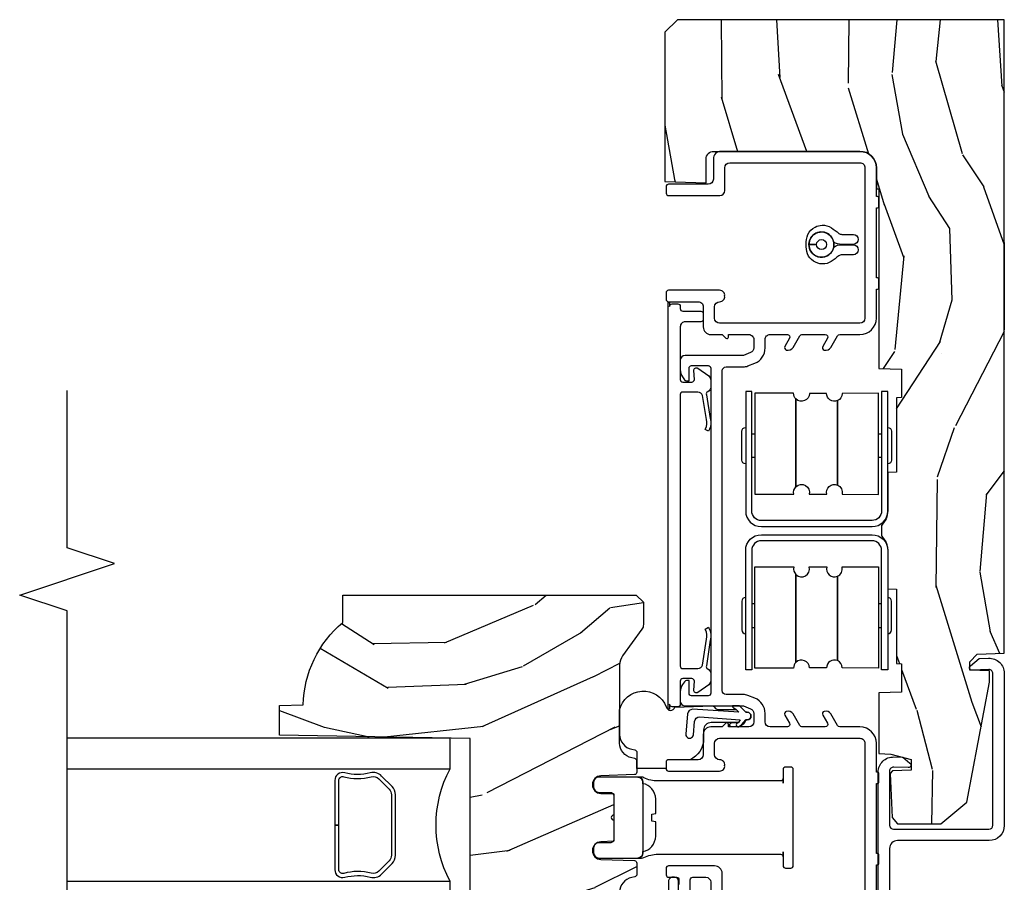
# Model space of a CAD drawing. Units: inches. Extents: x 1.6 to 27.5, y 1.3 to 21.
# Drawn here: x 23.6 to 27.5, y 16.3 to 19.7 of the extents above; entities that cross this region are included whole.
import ezdxf

# ---------------------------------------------------------------- set-up
doc = ezdxf.new("R2010")
doc.units = ezdxf.units.IN
doc.header["$MEASUREMENT"] = 0
for name, color, linetype in [('ZP-ANNO-MARK', 9, 'Continuous'), ('ZP-SECT-ALUM', 63, 'Continuous'), ('ZP-SECT-GLAS', 153, 'Continuous'), ('ZP-SECT-HDWR', 53, 'Continuous'), ('ZP-SECT-SEAL', 8, 'Continuous'), ('ZP-SECT-VINL', 130, 'Continuous'), ('ZP-SECT-WDHA', 11, 'Continuous'), ('ZP-SECT-WOOD', 104, 'Continuous'), ('ZP-SECT-WSTP', 40, 'Continuous')]:
    doc.layers.add(name, color=color, linetype=linetype)

# ---------------------------------------------------------------- blocks, each defined once
blk = doc.blocks.new('CS AS RES W DH M5 PF PT (11-16 IG) V J U')
at = {"layer": 'ZP-SECT-WDHA'}
h = blk.add_hatch(dxfattribs=at)
h.set_pattern_fill('WOOD3', color=256, scale=2, angle=170, pattern_type=2)
h.set_pattern_definition([(165.2363999999999, (-0.0590403804067705, -0.334834636024155), (21.31847901549633, -5.789859065948551), [0.240832, -23.84235799999999]), (181.3099, (-0.291921277576364, -0.2734629183238439), (-8.225759038695628, -0.5804251597106893), [0.3059419999999994, -9.89209799999998]), (215, (-0.5977824941400343, -0.2804569302044939), (-0.3472964628043537, -1.96961611551987), [0.2262739999999999, -2.602151999999999]), (216.8476, (-0.7831354430487067, -0.4102424622597454), (-32.78406714079374, -24.68207778133389), [0.438634, -43.42478999999999]), (182.9945999999999, (-1.134145185805778, -0.6732864899235694), (18.42113293576037, 0.8135587761682705), [0.266834, -26.416494]), (170, (-1.400614092248957, -0.6872264289109041), (-2.316911861358276, -1.622319150690555), [0.4999999999999995, -1.499999999999998]), (160.5377, (-1.89301796875506, -0.6004023400774372), (9.500783344918702, -3.706093886339545), [0.24331, -11.922214]), (164.2894000000001, (-0.1528103963468936, -0.8666308226507482), (17.37924160681557, -5.095285093198484), [0.200998, -19.898754]), (170, (-0.3462989833959966, -0.8122050320571077), (-2.316911861358276, -1.622319150690555), [0.2999999999999995, -1.699999999999997]), (198.3008, (-0.6417413092996754, -0.7601105787570362), (-23.74954216806198, -7.997452301142773), [0.2952959999999999, -29.23434999999999]), (222.125, (-0.9221020699562245, -0.8528351379853376), (9.614947161107517, 8.458889687255558), [0.4560699999999999, -22.34743799999999]), (209.2893999999999, (-1.260361584759721, -1.158744439322987), (-13.55417594471107, -7.764298450998116), [0.2842539999999999, -28.14108799999999]), (176.3402, (-1.50827596240245, -1.297807235778464), (-16.10421977526048, 0.8087520192303598), [0.362216, -17.748554]), (158.1113, (-1.869752680593535, -1.274686201938862), (26.53271904359165, -10.77101530580106), [0.38833, -38.444646]), (163.2902, (-0.2604722665004147, -1.477211629518308), (-17.37924728909397, 5.095270998947913), [0.342344, -33.89214000000001]), (173.3665, (-0.5883609754178565, -1.378778938991075), (-31.86114692379661, 3.587104350246542), [0.340588, -33.718186]), (203.6901, (-0.9266685749953467, -1.33943471364455), (4.286526959831395, 1.275025577407217), [0.360556, -6.850547999999999]), (217.4896, (-1.256840536432406, -1.484301810946917), (-23.51639970003244, -18.19282732060551), [0.3255759999999999, -32.23206399999999]), (184.9314, (-1.515173804735155, -1.682453072583115), (-22.70765962799548, -2.088580424131212), [0.310484, -30.737866]), (170, (-1.824507984852175, -1.709143239524024), (-2.316911861358276, -1.622319150690555), [0.2399999999999997, -1.759999999999998]), (157.0053999999999, (-2.060861845575118, -1.667467676883958), (-17.03194919702135, 7.064893705450891), [0.266834, -26.416494]), (170, (-0.6105808068675742, 0.1076618701534926), (-2.316911861358276, -1.622319150690555), [0, -1.999999999999998]), (33.15240000000005, (-0.9384214310110792, -0.1391589660034214), (-34.4063776990759, -22.36517819120654), [0.4386340000000001, -43.42478999999999]), (16.56509999999999, (-0.9184848520809509, -1.868899562977588), (2.316910657574221, 1.622322022142024), [0.1788859999999999, -4.293249999999997]), (358.1301, (-0.747023757385648, -1.817898651163332), (12.1649887274718, -0.1141638171402071), [0.282842, -13.859292]), (326.8014, (-0.464331659435544, -1.827127830789578), (9.1534838287124, -5.675715305441999), [0.152316, -15.07923]), (196.5651, (-0.9384214310110792, -0.1391589660034214), (-2.316910657574222, -1.622322022142024), [0.2236059999999997, -4.248529999999992]), (176.7098, (-1.152747799380193, -0.2029101057712523), (18.0738357497184, -1.156064090092352), [0.3423439999999998, -33.89213999999999]), (159.8753000000001, (-1.494528362511033, -0.1832620354849865), (-32.44156916969214, 11.81290105467157), [0.568858, -56.316992]), (159.6952, (-0.02083778132004, -0.1181769303614715), (-11.47040035302123, 4.05338387850278), [0.2236059999999998, -22.13707199999997]), (185.5240999999999, (-0.2305495598760388, -0.0405820211542505), (22.70766087856624, 2.088581876288338), [0.37363, -36.989452]), (212.8789, (-0.6024451687271153, -0.0765494524953852), (29.77255931841605, 19.12053269156008), [0.3821, -37.827846]), (204.6952, (-0.9233398657639497, -0.2839779785318086), (-22.12722123007477, -10.31436394025576), [0.316228, -31.306548]), (179.4623, (-1.210646553527169, -0.4160948478806006), (-10.19537476309, -0.2331297955978164), [0.364966, -11.80056]), (163.4181, (-1.575596235271575, -0.4126699691012448), (32.78887834283088, -9.843243356947559), [0.5234499999999997, -51.82155999999999]), (161.8698999999999, (-0.1076618701534926, -0.6105808068675742), (11.4703964642499, -4.053392291597658), [0.2828419999999999, -13.859292]), (181.3099, (-0.3764621138902271, -0.5225670070003332), (-8.225759038695628, -0.5804251597106893), [0.3059419999999994, -9.89209799999998]), (212.5104, (-0.6823233304539258, -0.5295610188809974), (25.13874798031408, 15.8758738578798), [0.3255759999999999, -32.232064]), (215, (-0.9568797902635708, -0.7045431619036151), (-0.3472964628043537, -1.96961611551987), [0.367696, -2.460731999999999]), (187.3539999999999, (-1.258078332240131, -0.915444651493388), (26.99418906715191, 3.363597875096817), [0.3352619999999999, -33.19084799999998]), (166.6335, (-1.590581630970746, -0.9583580099411932), (31.16654659806278, -7.526378549481373), [0.3405879999999999, -33.71818599999998]), (152.8972999999999, (-1.921943303441565, -0.8796214744741917), (-18.65427096867755, 9.381801796357342), [0.2720299999999998, -26.93091199999999]), (161.2537999999999, (-0.1944859589869452, -1.102984683373676), (-13.44000942209144, 4.400698029470009), [0.2630579999999996, -26.04283399999997]), (184.9314, (-0.4435900476634629, -1.018443847059785), (-22.70765962799548, -2.088580424131212), [0.310484, -30.737866]), (202.0053999999999, (-0.7529242277804827, -1.04513401400068), (10.8899649016545, 4.172367285044429), [0.37736, -18.490604]), (219.8991, (-1.102792344277759, -1.186528147749697), (26.18062003425595, 21.78474614393879), [0.49679, -49.18217999999999]), (185.9454, (-1.483917132755095, -1.505187677040922), (8.225758590440604, 0.5804298226595761), [0.291204, -14.269016]), (163.9909999999999, (-1.77355515781187, -1.535350807535166), (-19.34885845132704, 5.442577628555255), [0.3821, -37.827846]), (146.8014, (-2.140836176849859, -1.429972189901235), (-9.153483828712398, 5.675715305442), [0.152316, -15.07923]), (160.5377, (-0.2986748655871167, -1.693869335181005), (9.500783344918702, -3.706093886339545), [0.24331, -11.922214]), (180.008, (-0.5280827992033892, -1.612801462420449), (-22.36036360548723, -0.1189780968844976), [0.345254, -34.18010000000001]), (207.4054, (-0.8733363258875215, -1.612849547194429), (-29.07795374707081, -15.18132466061387), [0.4280179999999999, -42.37384999999998]), (199.0545999999999, (-0.9060231327712244, 0.1597563234535784), (-15.17649473040698, -5.447387456773114), [0.2059119999999999, -20.38534799999999]), (180.7842999999999, (-1.100653346080122, 0.0925322201323979), (32.55573637576239, 0.3521060877535538), [0.4275519999999999, -42.32756599999997]), (162.875, (-1.528164456558613, 0.0866798345115285), (13.44001353167818, -4.400686741272037), [0.4837359999999999, -15.64077999999999])])
edge = h.paths.add_edge_path()
edge.add_line((4.71804040341982, 0.4590435836257143), (4.71804040341982, -0.8342281437996348))
edge.add_line((4.71804040341982, -0.8342281437996348), (4.668040403422253, -0.8842281437996177))
edge.add_line((4.668040403422253, -0.8842281437996177), (4.077786488849596, -0.8842281437996462))
edge.add_line((4.077786488849596, -0.8842281437996462), (4.072094403417622, -0.721228143799749))
edge.add_line((4.072094403417622, -0.721228143799749), (4.167032447569113, -0.721228143799749))
edge.add_arc((4.167032447570332, -0.6912281437997452), 0.0300000000000038, 269.9999999976709, 359.9999999999406)
edge.add_line((4.197032447570336, -0.6912281437997763), (4.197032447570336, -0.1122284163743643))
edge.add_arc((4.132032447570353, -0.1122284163743212), 0.0649999999999826, 359.999999999962, 449.9999999978587)
edge.add_line((4.132032447572782, -0.0472284163743382), (4.048557814303649, -0.0472284163743666))
edge.add_line((4.048557814303649, -0.0472284163743666), (4.048208606611069, -0.0372284163757399))
edge.add_line((4.048208606611069, -0.0372284163757399), (3.337767804783226, -0.0372284163757684))
edge.add_line((3.337767804783226, -0.0372284163757684), (3.334633549296086, 0.0525345836282725))
edge.add_line((3.334633549296086, 0.0525345836282725), (3.222377345608492, 0.0525345836283009))
edge.add_line((3.222377345608492, 0.0525345836283009), (3.221670692808061, 0.032298694982444))
edge.add_line((3.221670692808061, 0.032298694982444), (2.927726553303443, 0.032298694982444))
edge.add_line((2.927726553303443, 0.032298694982444), (2.926512563786673, -0.0024654163717059))
edge.add_line((2.926512563786673, -0.0024654163717059), (2.773854896577176, -0.0024654163717059))
edge.add_arc((2.773854896580088, -0.0805654163699232), 0.0780999999982172, 90.0000000021359, 137.1643609004589)
edge.add_line((2.716583612324541, -0.0274654163751791), (2.674926180829032, -0.0274654163745538))
edge.add_arc((2.617654896575677, -0.0805654163743091), 0.0781000000000168, 42.83563910333028, 89.99999999822118)
edge.add_line((2.617654896578102, -0.0024654163742923), (2.464997229369885, -0.0024654163743207))
edge.add_line((2.464997229369885, -0.0024654163743207), (2.463783239853114, 0.0322986949798576))
edge.add_line((2.463783239853114, 0.0322986949798576), (2.169839100348468, 0.0322986949798434))
edge.add_line((2.169839100348468, 0.0322986949798434), (2.169132447548008, 0.0525345836257287))
edge.add_line((2.169132447548008, 0.0525345836257287), (2.056876243860443, 0.0525345836257287))
edge.add_line((2.056876243860443, 0.0525345836257287), (2.053741988373303, -0.0372284163782837))
edge.add_line((2.053741988373303, -0.0372284163782837), (1.81354018431773, -0.0372284163783121))
edge.add_line((1.81354018431773, -0.0372284163783121), (1.811764969268267, 0.0098776195027455))
edge.add_line((1.811764969268267, 0.0098776195027455), (1.790202163377671, 0.090351106649166))
edge.add_line((1.790202163377671, 0.090351106649166), (1.747837397199475, 0.090351106649166))
edge.add_line((1.747837397199475, 0.090351106649166), (1.745280250858854, 0.0171240162901398))
edge.add_line((1.745280250858854, 0.0171240162901398), (1.734752191331892, 0.0070023699252744))
edge.add_line((1.734752191331892, 0.0070023699252744), (1.560985227976544, 0.0155850327927141))
edge.add_line((1.560985227976544, 0.0155850327927141), (1.536037397199493, 0.036892493203581))
edge.add_line((1.536037397199493, 0.036892493203581), (1.536037397199464, 0.208035543965849))
edge.add_line((1.536037397199464, 0.208035543965849), (1.621690108236009, 0.3112099434773654))
edge.add_line((1.621690108236009, 0.3112099434773654), (2.09623818293241, 0.4000435836256884))
edge.add_line((2.09623818293241, 0.4000435836256884), (2.141208814870651, 0.4000435836256884))
edge.add_line((2.141208814870651, 0.4000435836256884), (2.143932634891029, 0.322043583625657))
edge.add_line((2.143932634891029, 0.322043583625657), (2.176142159503086, 0.3220435836209106))
edge.add_line((2.176142159503086, 0.3220435836209106), (2.207189144409028, 0.3520253084361968))
edge.add_line((2.207189144409028, 0.3520253084361968), (2.210926304923418, 0.4590435836257143))
edge.add_line((2.210926304923418, 0.4590435836257143), (4.71804040341982, 0.4590435836257143))
h = blk.add_hatch(dxfattribs=at)
h.set_pattern_fill('WOOD3', color=256, scale=2, angle=73, pattern_type=2)
h.set_pattern_definition([(68.23640000000003, (1.803410989773084, -2.935950016680763), (-8.34477137446781, -20.45396798290167), [0.240832, -23.842358]), (84.30990000000001, (1.892706294025799, -2.712284309344099), (0.42636909446815, 8.235181511295936), [0.305942, -9.892097999999997]), (118, (1.923039520084842, -2.407850580271826), (-1.912610103781079, 0.5847435903937088), [0.226274, -2.602152]), (119.8476, (1.816810231886393, -2.208062346562101), (-20.50272857977592, 35.5476882888315), [0.4386339999999996, -43.42478999999993]), (85.9946, (1.598504221395046, -1.827611974261913), (-1.437476743240215, -18.38297247813528), [0.2668339999999995, -26.41649399999997]), (73, (1.617142579265163, -1.561430435428164), (-1.327866102480597, 2.497352921371544), [0.5, -1.5]), (63.53769999999998, (1.763328431626547, -1.083278057446634), (-4.836323452587551, -8.978306718050995), [0.24331, -11.922214]), (67.28939999999999, (1.287006421553058, -2.778069296130496), (-7.175302374271586, -16.6287403265194), [0.200998, -19.898754]), (73, (1.364606857616848, -2.592655779032341), (-1.327866102480597, 2.497352921371544), [0.3, -1.7]), (101.3008, (1.45231836903369, -2.305764352243429), (-5.043499394239715, 24.54716094300748), [0.295296, -29.23435]), (125.125, (1.39445234642676, -2.016193077031857), (7.224071108844608, -10.57415813511433), [0.45607, -22.347438]), (112.2894, (1.132046711602441, -1.643173931662019), (-6.054586024953073, 14.3993751268171), [0.2842539999999996, -28.14108799999997]), (79.34020000000001, (1.02423363056809, -1.38015997850006), (2.76533439438243, 15.88561928555967), [0.362216, -17.748554]), (61.11129999999999, (1.091235254029754, -1.024195398164465), (-13.92425483963839, -25.02229161617254), [0.38833, -38.444646]), (66.29019999999998, (0.6940974728559582, -2.596798839202392), (7.175289077572959, 16.62874768410002), [0.342344, -33.89214000000001]), (76.3665, (0.8317560427002206, -2.283350090363867), (7.44326367411108, 31.18650071420278), [0.340588, -33.718186]), (106.6901, (0.9120363271866835, -1.952359039241983), (0.7431255040166725, -4.409962367830814), [0.360556, -6.850547999999999]), (120.4895999999999, (0.8084868874109076, -1.606993271508528), (-15.19129255384613, 25.55825994297176), [0.325576, -32.232064]), (87.9314, (0.6432955210187857, -1.326437016063209), (0.6943551067665528, 22.79293410148564), [0.310484, -30.737866]), (73, (0.654502651958552, -1.016155852896474), (-1.327866102480597, 2.497352921371544), [0.24, -1.759999999999999]), (60.00539999999999, (0.7246718610920198, -0.7866427114653476), (9.087905524651106, 16.04400167334359), [0.266834, -26.416494]), (73, (2.309825063728624, -2.442447447589415), (-1.327866102480597, 2.497352921371544), [0, -2]), (296.1524, (2.104797714262076, -2.086970604502951), (-18.00538888531858, 36.87554735843706), [0.4386340000000001, -43.42478999999999]), (279.5651, (0.3855206836136347, -1.895956228382473), (1.327869099233074, -2.497352076502218), [0.1788859999999997, -4.293249999999991]), (261.1301, (0.4152455913350366, -2.072354725714376), (-1.595852046107206, -12.06039967677669), [0.282842, -13.859292]), (229.8014, (0.3716337042511952, -2.351814925572924), (-6.748938448303023, -8.393559450670804), [0.152316, -15.07923]), (99.56509999999996, (2.104797714262076, -2.086970604502951), (-1.327869099233074, 2.497352076502219), [0.2236059999999999, -4.248529999999998]), (79.7098, (2.067641579610324, -1.866472482838062), (-3.350093459302556, -17.79822734718652), [0.342344, -33.89214000000001]), (62.87529999999996, (2.128795768977539, -1.529633997621729), (15.67848221527704, 30.76012413734089), [0.568858, -56.316992]), (62.69520000000002, (2.013798036084949, -3.000271791719782), (5.421060729349783, 10.89091849633434), [0.223606, -22.137072]), (88.5241, (2.116372001362492, -2.801579613596814), (-0.6943538178398221, -22.79293551970828), [0.37363, -36.989452]), (115.8789, (2.125995339466356, -2.428072730977845), (15.34964888471387, -31.88084594068392), [0.3821, -37.827846]), (107.6952, (1.959220180238332, -2.084290756080292), (-7.540852312839224, 23.21929303946757), [0.316228, -31.306548]), (82.4623, (1.863101967392907, -1.78302461267981), (1.01111154669365, 10.14779136076372), [0.364966, -11.80056]), (66.41809999999998, (1.910977495735295, -1.421212598249752), (-13.76583238823937, -31.34488541092399), [0.52345, -51.82155999999999]), (64.86989999999992, (1.535645658103447, -2.854085939358398), (-5.421068605812717, -10.89091361125097), [0.282842, -13.859292]), (84.30990000000001, (1.655761925664336, -2.598015475877659), (0.42636909446815, 8.235181511295936), [0.305942, -9.892097999999997]), (115.5104, (1.686095151723378, -2.293581746805386), (12.6938947911933, -26.88614988798455), [0.325576, -32.232064]), (118, (1.545877314544952, -1.999746830335254), (-1.912610103781079, 0.5847435903937088), [0.367696, -2.460732]), (90.35399999999989, (1.37325472122248, -1.675090950556963), (0.0487620292280573, -27.20289793979688), [0.335262, -33.190848]), (69.63350000000003, (1.371183191137447, -1.339836258176518), (-11.26852463519538, -30.01700107381326), [0.340588, -33.718186]), (55.89729999999996, (1.489715665862433, -1.020540075243545), (11.58525502309056, 17.37187083675603), [0.27203, -26.930912]), (64.2538, (1.057493280121917, -2.707900086997042), (6.005821017315287, 12.80351945054413), [0.263058, -26.042834]), (87.9314, (1.171762113588357, -2.470955718635551), (0.6943551067665528, 22.79293410148564), [0.310484, -30.737866]), (105.0054, (1.182969244528123, -2.16067455546883), (2.814114219735262, -11.31727641611973), [0.37736, -18.490604]), (122.8991, (1.085267238846796, -1.796182692616113), (18.43175097613515, -28.64036637139408), [0.49679, -49.18217999999999]), (88.94539999999999, (0.8154303770921274, -1.379063922913289), (-0.4263644116476313, -8.235181634652655), [0.291204, -14.269016]), (66.99100000000001, (0.8207900739374451, -1.08790885486583), (7.760042155334039, 18.54135163249375), [0.3821, -37.827846]), (49.80139999999996, (0.9701435119706047, -0.736207915788782), (6.748938448303025, 8.393559450670802), [0.152316, -15.07923]), (63.53769999999998, (0.4837104265440928, -2.532477064163387), (-4.836323452587551, -8.978306718050995), [0.24331, -11.922214]), (83.008, (0.5921318259160842, -2.314658790921171), (2.60695157870877, 22.20819262847393), [0.345254, -34.18010000000001]), (110.4054, (0.6341599201640236, -1.971972871610375), (-11.52445423798903, 30.71134915766887), [0.428018, -42.37384999999999]), (102.0546, (2.397536575145437, -2.155556020800517), (-3.557234008732981, 15.72724097270063), [0.205912, -20.385348]), (83.78429999999999, (2.354533006399236, -1.95418399425489), (-3.618064673815971, -32.35598179133584), [0.4275519999999996, -42.32756599999993]), (65.87499999999999, (2.400824741905722, -1.529146260372598), (-6.00581031409047, -12.80352490518391), [0.483736, -15.64078])])
edge = h.paths.add_edge_path()
edge.add_line((2.440459356421769, -0.9972281437995889), (2.412459356421777, -0.9692281437995973))
edge.add_line((2.412459356421777, -0.9692281437995973), (2.323732040469934, -0.9692281437995973))
edge.add_arc((2.323732040469941, -0.9992281437996137), 0.0300000000000164, 90.00000000001357, 126.0000000000214)
edge.add_line((2.306098482901148, -0.9749576339683586), (2.200902213534362, -1.051387197450878))
edge.add_arc((2.164459527892237, -1.001228143799667), 0.061999999999967, 269.99999999999676, 306.000000000013, ccw=False)
edge.add_line((2.164459527892233, -1.063228143799634), (1.88945935642161, -1.063228143799619))
edge.add_arc((1.889459356421614, -1.00322814379961), 0.0600000000000089, 191.3741878734573, 269.99999999999704, ccw=False)
edge.add_line((1.83063774915692, -1.015061085902033), (1.828262957632546, -1.003255986783429))
edge.add_arc((1.818459356421747, -1.00522814380049), 0.0100000000000159, 11.37418787338586, 89.99999999995674)
edge.add_line((1.818459356421755, -0.9952281438004746), (1.740059894752931, -0.9952281438004746))
edge.add_arc((1.74005989475294, -1.005228143800481), 0.0100000000000069, 90.00000000005087, 178.0000000000625)
edge.add_line((1.730065986482742, -1.004879148833467), (1.725436523401981, -1.137449626179261))
edge.add_arc((1.69045784445629, -1.13622814379468), 0.0350000000000226, 181.9999999999649, 358.0000000000119, ccw=False)
edge.add_line((1.655479165510598, -1.137449626179247), (1.653690471931412, -1.086228143799445))
edge.add_line((1.653690471931412, -1.086228143799445), (1.56996086838248, -1.086228143799445))
edge.add_arc((1.559960868382489, -1.086228143799445), 0.0099999999999909, -180, 0, ccw=False)
edge.add_line((1.549960868382498, -1.086228143799445), (1.466228240915768, -1.086228143799445))
edge.add_line((1.466228240915768, -1.086228143799445), (1.464439547336581, -1.137449626179247))
edge.add_arc((1.42946086839089, -1.13622814379468), 0.0350000000000226, 181.9999999999885, 358.0000000000348, ccw=False)
edge.add_line((1.394482189445199, -1.137449626179261), (1.389852726364438, -1.004879148833467))
edge.add_arc((1.37985881809424, -1.005228143800481), 0.0100000000000063, 1.999999999935076, 89.99999999995293)
edge.add_line((1.379858818094248, -0.9952281438004746), (1.335474090709197, -0.9952281438004746))
edge.add_arc((1.335474090709205, -1.005228143800468), 0.0099999999999942, 90.00000000004454, 168.5573354402527)
edge.add_line((1.325672853510354, -1.003244271483069), (1.323266779614982, -1.015131377704221))
edge.add_arc((1.264459356421889, -1.003228143799628), 0.0599999999999918, 270.0000000000053, 348.5573354400662, ccw=False)
edge.add_line((1.264459356421895, -1.063228143799619), (1.158079861198501, -1.063228143799619))
edge.add_line((1.158079861198501, -1.063228143799619), (1.155459356421744, -1.138269582309931))
edge.add_line((1.155459356421744, -1.138269582309931), (1.095459356421883, -1.138269582309931))
edge.add_line((1.095459356421883, -1.138269582309931), (1.092349960872468, -1.049228143799751))
edge.add_line((1.092349960872468, -1.049228143799751), (0.9874967183557146, -0.9730478039121095))
edge.add_arc((0.97574101330988, -0.9892281437995789), 0.0199999999999674, 53.99999999998446, 89.99999999998315)
edge.add_line((0.9757410133098858, -0.9692281437996115), (0.905518543653045, -0.9692281437996115))
edge.add_arc((0.9055185436530478, -0.9852281437996211), 0.0160000000000097, 90.00000000001035, 178.0006757667819)
edge.add_line((0.8895282838359719, -0.984669940447148), (0.8840629979913786, -1.141228191560401))
edge.add_line((0.8840629979913786, -1.141228191560401), (0.7914593564217399, -1.141228191560401))
edge.add_line((0.7914593564217399, -1.141228191560401), (0.7892758134858298, -1.078699702993503))
edge.add_line((0.7892758134858298, -1.078699702993503), (0.7574593564217196, -1.074228191560422))
edge.add_line((0.7574593564217196, -1.074228191560422), (0.7174593564217276, -1.074228191560422))
edge.add_line((0.7174593564217276, -1.074228191560422), (0.613459356421771, -1.199228191560422))
edge.add_line((0.613459356421771, -1.199228191560422), (0.613459356421771, -2.122540146523533))
edge.add_line((0.613459356421771, -2.122540146523533), (1.009715267018577, -2.315807067533469))
edge.add_arc((0.9965641326149073, -2.342770888922428), 0.0299999999999847, 9.999999999978172, 63.999999999989825, ccw=False)
edge.add_line((1.02610836520526, -2.337561443592434), (1.03874513807014, -2.409228143799595))
edge.add_line((1.03874513807014, -2.409228143799595), (1.096081984569536, -2.409228143799595))
edge.add_line((1.096081984569536, -2.409228143799595), (1.099224853823756, -2.319228143799591))
edge.add_line((1.099224853823756, -2.319228143799591), (1.119648822881913, -2.307436359765972))
edge.add_line((1.119648822881913, -2.307436359765972), (1.130086302292653, -2.008546055723542))
edge.add_line((1.130086302292653, -2.008546055723542), (1.027156738017254, -1.905616491448114))
edge.add_line((1.027156738017254, -1.905616491448114), (1.115545085665758, -1.81722814379961))
edge.add_line((1.115545085665758, -1.81722814379961), (1.136051182320159, -1.837734240453983))
edge.add_line((1.136051182320159, -1.837734240453983), (1.142459356421738, -1.654228143799599))
edge.add_line((1.142459356421738, -1.654228143799599), (1.873459356421761, -1.654228143799599))
edge.add_line((1.873459356421761, -1.654228143799599), (1.886637930442589, -2.409228143799595))
edge.add_line((1.886637930442589, -2.409228143799595), (2.003173574773398, -2.409228143799595))
edge.add_line((2.003173574773398, -2.409228143799595), (2.006459356421771, -2.315135668283957))
edge.add_arc((1.997459356421749, -1.877228143799639), 0.4379999999999817, 271.1773934006481, 319.92156997171)
edge.add_line((2.332601117472194, -2.159228143799623), (2.440459356421769, -2.159228143799623))
edge.add_line((2.440459356421769, -2.159228143799623), (2.440459356421769, -0.9972281437995889))
at = {"layer": 'ZP-SECT-ALUM'}
for points in [[(0.7560674504248653, -0.0399999999984573), (1.740011849370887, -0.0399999999984431, 0.4244748161972088), (1.799975298989636, 0.0220939698036062), (1.798747378573807, 0.0572570098446335), (1.775727621532752, 0.0856840423573715, 0.719896988583515), (1.757962253648145, 0.079041843479672), (1.759969620008689, 0.021558391947238, -0.4244748162328947), (1.743979366775135, 0.0050000000000097), (1.530104438953458, 0.0050000000000097, -0.4142135622829237), (1.514104438958383, 0.0210000000000292), (1.514104438958327, 0.3980435836257356, -0.4142135623498939), (1.530104438957039, 0.4140435836257268), (2.129934911108364, 0.4140435836257553, -0.4244748161654951), (2.145925164338279, 0.3974851916784985), (2.143623847283436, 0.331584093611923, 0.7198969885526701), (2.161389215167503, 0.3249418947335698), (2.189637492326198, 0.3598256118718552), (2.190933891040998, 0.3969496138235229, 0.4244748162159837), (2.130970441418583, 0.4590435836257143), (1.529104438953368, 0.4590435836257143, 0.4142135623487632), (1.469104438958311, 0.3990435836257404), (1.469104438958311, 0.0360000000014367, -0.4142135623850992), (1.438104438957168, 0.0050000000015729), (0.4472999999984495, 0.0050000000015586, 0.2174286857226586)], [(1.268108400322148, -0.8297218085910316), (1.308133324183074, -0.8297218085909747, -0.4142135575383187), (1.324133324447245, -0.8457218085909943), (1.324133324447245, -0.8537218085910325, -0.4142135624314966), (1.308133324444042, -0.8697218085910235), (0.6298046615976887, -0.8685896651230393, -0.4142135624312978)]]:
    blk.add_lwpolyline(points, format="xyb", dxfattribs=at)
for points in [[(2.144666848137944, -0.5404775891629044), (2.144667595509559, -0.5644775891512666), (2.431667592986201, -0.5644775891512808, -0.4140390611211213), (2.416668062484944, -0.5794691189322663), (2.30266806254022, -0.5794726689475312, -0.4142135623730458), (2.287667595440211, -0.5644731360620625), (2.617667595280238, -0.564462859702033, 0.4142135623729429), (2.679665664540095, -0.5024609290220498), (2.67965202500784, -0.0644609292344143, 0.4142135623730862), (2.617650094327871, -0.0024628599745284), (2.287650094480568, -0.0024726692272878, -0.4142044415661221), (2.302649627373313, 0.0125273307654226), (2.416649627318037, 0.0125308807806874, -0.4142135623730283), (2.431650094418046, -0.0024686521047812), (2.144650094557192, -0.0024775894237621), (2.144650094557192, -0.0264775894121101), (2.617650841699486, -0.0264628599628907, -0.414213562344344), (2.655652025019492, -0.064461676606058), (2.655665664551747, -0.5024616763936792, -0.4142135623730936), (2.617666847908594, -0.5404628597136849), (2.144666848137944, -0.5404775891629044)], [(3.246850183992535, -0.5404775891629185), (3.246849436620891, -0.5644775891512808), (2.95984943914425, -0.5644775891512808, 0.4140390611211213), (2.974848969645506, -0.5794691189322663), (3.08884896959023, -0.5794726689475312, 0.4142135623730458), (3.103849436690211, -0.5644731360620625), (2.773849436850241, -0.564462859702033, -0.4142135623729429), (2.711851367590327, -0.5024609290220498), (2.711865007122611, -0.0644609292344143, -0.4142135623730862), (2.773866937802608, -0.0024628599745284), (3.103866937649854, -0.0024726692272878, 0.4142044415661221), (3.088867404757138, 0.0125273307654226), (2.974867404812414, 0.0125308807806874, 0.4142135623730283), (2.959866937712433, -0.0024686521047812), (3.246866937573258, -0.0024775894237763), (3.246866937573258, -0.0264775894121243), (2.773866190430965, -0.0264628599628907, 0.414213562344344), (2.735865007110987, -0.064461676606058), (2.735851367578703, -0.5024616763936792, 0.4142135623730936), (2.773850184221885, -0.5404628597136849), (3.246850183992535, -0.5404775891629185)], [(2.160072518176889, -0.8234092839642528, -0.4142135623731212), (2.150072518176898, -0.8134092839642477), (2.15007251817687, -0.7538394207179238, -0.3213675543868848), (2.163647986681382, -0.7348993733298244), (2.266952244718083, -0.7198380832839746, -0.2110071183564257), (2.30317097299951, -0.7230660263033712), (2.306191314921306, -0.7247349281310136), (2.313445825726773, -0.7116058735965112), (2.310425483804976, -0.7099369717688689, 0.2110071183564114), (2.262133846096503, -0.7056330477430067), (2.160822554966159, -0.7200183163197807, -0.3906972941879961), (2.148431032223072, -0.7145158159103318, 0.299180797410485), (2.13007251823231, -0.702450862479239), (2.102099808761408, -0.702450862479239, 0.242729290661803), (2.08580251067886, -0.71085784409712), (2.055437404327506, -0.7535446727733301, 0.6261034827437612), (2.064070596507519, -0.7693294379366195), (2.099587976144874, -0.7676064475940195, -0.4284833573934895), (2.110066235940564, -0.7775887167258589), (2.110066235940564, -0.8133584248116108, -0.4142135623728608), (2.100066235940573, -0.8233584248116159), (2.008622539101338, -0.8233584228382824, 0.4142135623726528), (1.998622539101347, -0.8333584228382733), (1.998622539101347, -0.8553682839643812, 0.4142135623733294), (2.008622539101338, -0.8653682839643863), (1.988622539101356, -0.8653682839643863), (1.988622539101356, -0.8708966561063249), (3.599013912678969, -0.8708966561059838), (3.599013912678941, -0.8653682839640453), (3.583522539025494, -0.8653682839640595, 0.4142135623728999), (3.593522539025485, -0.8553682839640543), (3.593522539177541, -0.8334092839639453, 0.4142135645995936), (3.583522539101522, -0.8234092839639544), (3.574572559970761, -0.8234092839639544, -0.4142135623726919), (3.56457255997077, -0.8134092839639635), (3.564572559970741, -0.7424508624789752, 0.4142135623725747), (3.554572559970722, -0.7324508624789843), (3.532572559970731, -0.7324508624789843, 0.4142135623725747), (3.52257255997074, -0.7424508624789752), (3.52257255997074, -0.8034092839639583, -0.4142135654750997), (3.502572559970758, -0.8234092841757814), (3.29443545184506, -0.8234092839640113, -0.4248851639610546), (3.284072559970638, -0.8134158704470593), (3.284072559970695, -0.7775946996703312, -0.4284833573929708), (3.294557102058064, -0.767606445620416), (3.330074482746852, -0.7693294360140044, 0.6261034827440481), (3.338707673875489, -0.7535446727730318), (3.308342567524078, -0.7108578440968643, 0.2427292906617116), (3.29204526944153, -0.7024508624789974), (3.2640725599706, -0.7024508624789974, 0.2991807976086165), (3.245714045974125, -0.7145158159235053, -0.3906972958609807), (3.233322523180106, -0.7200183163234471), (3.140287170153612, -0.7056330477430067, 0.211007118343186), (3.091995532447811, -0.7099369717674194), (3.088975190526014, -0.7116058735950475), (3.096229701330116, -0.7247349281271341), (3.099250043251913, -0.7230660262995059, -0.2110071183564283), (3.135468771533339, -0.7198380832800808), (3.23049709146619, -0.734899373329597, -0.3213675543872086), (3.244072559970732, -0.7538394207176964), (3.244072559970732, -0.8134092839640487, -0.414213562372874), (3.234072559970741, -0.8234092839640538)]]:
    blk.add_lwpolyline(points, format="xyb", close=True, dxfattribs=at)
at = {"layer": 'ZP-SECT-GLAS'}
for points in [[(1.186857512554524, -3.25), (1.186857512554496, -1.734328454997594), (1.307857512554505, -1.734328454997594), (1.307857512554505, -3.25)], [(1.753357512554543, -3.25), (1.753357512554543, -1.73432845499758), (1.874357512554553, -1.73432845499758), (1.874357512554553, -3.25)]]:
    blk.add_lwpolyline(points, dxfattribs=at)
at = {"layer": 'ZP-SECT-HDWR'}
for points in [[(2.406661877280129, -0.5404721638714421), (2.31266187731444, -0.5404696240381242), (2.312662201548477, -0.5284696240450871), (2.55197187887586, -0.5284760900736813), (2.551976058540901, -0.3737854172403416, -0.2648881959264944), (2.522172856528158, -0.3654752848594569), (2.174560354901984, -0.3654658925423462), (2.522172856528129, -0.3654752848594569, -0.7593342516322169), (2.551977696426831, -0.3131667630492956), (2.551979571076344, -0.2437854172877962, -0.6168620933402869), (2.515516877708478, -0.2014751049583623), (2.181225196118759, -0.2014660725631927), (2.515456065016508, -0.2014660725631927, -0.3701349165992687), (2.551981208962274, -0.1831667630967502), (2.55198511843244, -0.0384760902525585), (2.312675441105113, -0.03846962422395), (2.312675765339122, -0.0264696242257543), (2.406675765304839, -0.026472164059058), (2.406675441070774, -0.0384721640572536), (2.151985118578465, -0.0384652824512557), (2.152370712751121, -0.1822152929373004, -0.3029649420200929), (2.181225196118759, -0.2014660725631927, -0.5349607157499783), (2.152370712751121, -0.2447152929373004), (2.152368311777536, -0.3122152929096131, -0.6665913664913022), (2.174560354901984, -0.3654658925423462, -0.2033016693370197), (2.151976033336268, -0.3747128446094905), (2.151971879021857, -0.5284652822723928), (2.406662201514166, -0.5284721638784049)], [(2.984847915873444, -0.5404721638714421), (3.078847915839133, -0.5404696240381242), (3.078847591605097, -0.5284696240450871), (2.839537914277713, -0.5284760900736813), (2.839533734612643, -0.3737854172403416, 0.2648881959264944), (2.869336936625416, -0.3654752848594569), (3.21694943825156, -0.3654658925423462), (2.869336936625416, -0.3654752848594569, 0.7593342516322169), (2.839532096726742, -0.3131667630492956), (2.839530222077257, -0.2437854172877962, 0.6168620933402869), (2.875992915445124, -0.2014751049583623), (3.210284597034842, -0.2014660725631927), (2.876053728137037, -0.2014660725631927, 0.3701349165992687), (2.839528584191327, -0.1831667630967502), (2.839524674721133, -0.0384760902525585), (3.078834352048488, -0.03846962422395), (3.078834027814423, -0.0264696242257543), (2.984834027848762, -0.026472164059058), (2.984834352082771, -0.0384721640572536), (3.239524674575136, -0.0384652824512557), (3.23913908040248, -0.1822152929373004, 0.3029649420200929), (3.210284597034842, -0.2014660725631927, 0.5349607157499783), (3.23913908040248, -0.2447152929373004), (3.239141481376037, -0.3122152929096131, 0.6665913664913022), (3.21694943825156, -0.3654658925423462, 0.2033016693370197), (3.239533759817277, -0.3747128446094905), (3.239537914131688, -0.5284652822723928), (2.984847591639407, -0.5284721638784049)], [(3.868450993454416, -0.1382637342768618, 0.9625733120472887), (3.828506201063106, -0.1382913129224477), (3.828487594800606, -0.1840508624765249, 0.1430945067232154), (3.838169618126187, -0.2164053752045305, 1.123369743550431), (3.827987594800617, -0.3140508624765204), (3.827987594800617, -0.2840508624765192, 0.4142135623728416), (3.847987594800599, -0.264050862476509, 2.414213562372526), (3.827987594800617, -0.2840508624765192), (3.827987594800617, -0.3140508624765204, -0.9165723056881308), (3.818321505833182, -0.2159681512183766, -1.113265448389092), (3.827987594800617, -0.3140508624765204, 0.9145020251260136), (3.838169618126187, -0.2164053752045305, 0.1269642729335626), (3.818321505833182, -0.2159681512183766, 0.1408550434295952), (3.827487594800601, -0.1840508624765249), (3.827362861780272, -0.1382921023056696, 0.9671068151601536), (3.787487594800609, -0.1383196329496172), (3.787487594800609, -0.1840508624765249, -0.1562969030252435), (3.783735692613674, -0.1957601412305081, 0.0122657694197657), (3.760726504183082, -0.2255938231505041, 0.1416816579972875), (3.751163282721762, -0.2609727628882013, 0.1461235390554207), (3.762611253789089, -0.2964071864014954, 0.1441083762462874), (3.791003689440515, -0.3194885162711358, 0.1144703663913171), (3.828000067275496, -0.3245289350881109, 0.1308776951631322), (3.867949697339582, -0.3181597953652187, 0.1609229865784761), (3.897379229598811, -0.2897629739554617, 0.1125779109471652), (3.904773401491894, -0.2619456429134033, 0.1508254958579251), (3.894914372265475, -0.2250574404547336, 0.0121764908516381), (3.872207884679795, -0.1957601412308207, -0.1502460509791144), (3.86845598249269, -0.1840508624765249)], [(1.707480640889315, -2.190328454997555), (1.530607512554524, -2.190328454997569), (1.530607512554524, -2.174328454997564), (1.707480640889315, -2.174328454997578, 0.4950936890982251), (1.721944926603583, -2.155355491522342, -0.132530993625841), (1.721450937919001, -2.046473180578033, 0.2671963934518125), (1.713437562758457, -2.016734055018034), (1.672075040868833, -1.975371533128509, 0.1989123673801181), (1.650243118999725, -1.966328454997551), (1.410971906109324, -1.966328454997565, 0.1989123673795501), (1.389139984240216, -1.975371533128409), (1.347777462350592, -2.016734055018019, 0.2671963934517074), (1.339764087190047, -2.046473180578018, -0.1325309936258568), (1.339270098505465, -2.155355491522328, 0.4950936890986578), (1.353734384219734, -2.174328454997549), (1.530607512554524, -2.174328454997564), (1.530607512554524, -2.190328454997583), (1.353734384219734, -2.190328454997583, -0.4950936890985053), (1.323841527076893, -2.151117663815426, 0.1325309936258366), (1.324297698445917, -2.0505708407903, -0.2671963934518149), (1.336463753851631, -2.005420346519045), (1.377826275741171, -1.964057824629435, -0.1989123673797256), (1.410971906109324, -1.950328454997574), (1.650243118999725, -1.95032845499756, -0.1989123673796338), (1.683388749367821, -1.964057824629449), (1.72475127125736, -2.005420346519045, -0.2671963934523642), (1.736917326663132, -2.050570840790342, 0.1325309936257795), (1.737373498032155, -2.151117663815426, -0.4950936890986215)]]:
    blk.add_lwpolyline(points, format="xyb", close=True, dxfattribs=at)
blk.add_lwpolyline([(1.415117311508481, -0.9118564333643348), (1.415117311508481, -0.4262281437995057, 0.4142135623729521), (1.40511731150849, -0.4162281437995148), (1.424481245973481, -0.4162281437995148), (1.370117311508494, -0.4162281437995148, -0.414213562373404), (1.360117311508474, -0.4062281437995239), (1.360117311508474, -0.3862281437995136, -0.4142135623725229), (1.370117311508494, -0.3762281437994943), (1.750117311508489, -0.3762281437994943, -0.4142135623732121), (1.760117311508508, -0.3862281437994852), (1.760117311508508, -0.4062281437994955, -0.4142135623724836), (1.750117311508489, -0.4162281437995148), (1.695753377043502, -0.4162281437995148), (1.715117311508493, -0.4162281437995148, 0.414213562372939), (1.705117311508502, -0.4262281437995057), (1.705117311508502, -0.9118564333643348, 0.115224459869275), (1.718048345991235, -0.9672238151688929, -0.1152244598690291), (1.720117311508488, -0.9760825962576404), (1.720117311508488, -0.9912281437995034, 0.4142135623729457), (1.700117311508506, -0.9712281437995216), (1.694372137356936, -0.9712281437995216), (1.700117311508506, -0.9712281437995216, -0.4142135623730625), (1.720117311508488, -0.9912281437995034), (1.720117311508488, -1.146228143799504, -0.4142135623731994), (1.700117311508506, -1.166228143799514), (1.680117311508496, -1.166228143799514, -0.4142135623730633), (1.660117311508486, -1.146228143799504), (1.660117311508486, -1.101228143799517, 0.4142135623727399), (1.645117311508499, -1.086228143799473), (1.475117311508512, -1.086228143799473, 0.4142135623734506), (1.460117311508497, -1.101228143799517), (1.460117311508497, -1.146228143799504, -0.4142135623731666), (1.440117311508487, -1.166228143799514), (1.420117311508477, -1.166228143799514, -0.4142135623730363), (1.400117311508495, -1.146228143799504), (1.400117311508495, -0.9912281437995034, -0.4142135623731537), (1.420117311508477, -0.9712281437995216), (1.425862485660076, -0.9712281437995216, -0.174561618041651), (1.445475475438058, -0.9356158519973973, -0.1682658207482327), (1.486878605009849, -0.9206549096159051), (1.543485789769363, -0.9206549997797993), (1.54588985979484, -0.9361217439997631), (1.574344763222143, -0.9361217439997915), (1.57674883324762, -0.9206549997797993), (1.633250016125799, -0.9206549997797993, -0.1815402441624864), (1.67444476322214, -0.9361217439997631, -0.188792294207276), (1.694372137356936, -0.9712281437995216), (1.420117311508477, -0.9712281437995216, 0.4142135623730302), (1.400117311508495, -0.9912281437995034), (1.400117311508495, -0.9760825962576404, -0.1152244598694012), (1.402186277025748, -0.9672238151688929, 0.1152244598695495), (1.415117311508481, -0.9118564333643348, -0.0083000783533553)], format="xyb", dxfattribs=at)
at = {"layer": 'ZP-SECT-SEAL'}
blk.add_arc((1.530607512554524, -1.313116777857871), 0.4764838291682617, 242.1287039058269, 297.8712960941731, dxfattribs=at)
at = {"layer": 'ZP-SECT-VINL'}
for points in [[(1.259133324444405, -0.6574486651204979), (1.339133324446919, -0.6574486651204979, -0.4142135623495395), (1.369133324444504, -0.687448665120499), (1.369133324444504, -0.8692384945747875, -0.4142135624091897), (1.359133324443888, -0.8792384945741247), (1.334133324443826, -0.8792384945741247, -0.4142135622059412), (1.324133324448752, -0.8692384945749012), (1.324133324446393, -0.8386163802824029, 0.4142135623867265), (1.314133324445123, -0.8286163802832078), (1.295184219274119, -0.8286163802832078, -0.1989123673270386)], [(1.264399948032121, -0.7836172571567915), (1.314133324449244, -0.7836172571567915, 0.4142135623015954), (1.324133324446393, -0.7736172571572837), (1.32413332444679, -0.722448665123082, 0.414213562339836), (1.304133324449225, -0.7024486651229296), (0.5516702911506002, -0.7024486651229438, 0.4142135623540007)], [(1.259133324445457, -0.0472486651215007), (1.373133324448474, -0.0472486651212734), (1.37313332444603, -0.0422284163758064, -0.4142135622975762), (1.378133324444775, -0.0372284163758394), (1.413133324448466, -0.0372284163758394, -0.4142135622317602), (1.418133324446046, -0.0422284163758349), (1.418133324446046, -0.0472486651213586), (1.695133324448249, -0.0472486651213302), (1.695133324446004, -0.0422284163757496, -0.4142135622943244), (1.700133324444664, -0.0372284163757541), (1.735133324448241, -0.0372284163757541, -0.4142135622420618), (1.740133324445992, -0.0422284163757496), (1.740133324445992, -0.0472486651213586), (1.854133324450288, -0.0472486651212734, -0.4142135623537046), (1.919133324445567, -0.1122486651208447), (1.91913332444966, -0.1917548902492996, 0.2679491923991693), (1.924133324448661, -0.2004151442865378), (1.97041883028578, -0.2271380935412282, -0.3563939586356269), (1.98051071337619, -0.2537492546487243, -0.4744978678591351), (1.96602543200089, -0.2592425800086602), (1.934133324444758, -0.2408296631266609, 0.5773502689770731), (1.919133324449774, -0.249489917166855), (1.919133324444544, -0.3417548902477705, 0.2679491924144072), (1.924133324443545, -0.3504151442855772), (1.970418830280664, -0.3771380935402675, -0.3563939586359591), (1.980510713371074, -0.4037492546477921, -0.4744978678581937), (1.966025431995774, -0.4092425800076996), (1.934133324439642, -0.3908296631257002, 0.5773502689960212), (1.919133324444658, -0.3994899171664627), (1.919133324444658, -0.4674486651273782, 0.4142135623534542), (1.939133324443332, -0.4874486651273884), (1.972262689058482, -0.4874486651273884, -0.3070447091263276), (2.032645943497584, -0.528389101904466), (2.043581981712463, -0.5558357172875077, -0.0950767891612969), (2.047133324447543, -0.5743430736119848), (2.047133324445951, -0.6414486651183468, 0.4142135623497067), (2.063133324447335, -0.657448665120981), (3.328032447572184, -0.6574486651209952, 0.4142135623289198), (3.344032447572402, -0.6414486651183325), (3.344032447572402, -0.5743430736127948, -0.0950767891594054), (3.347583790303843, -0.5558357172879198), (3.358519828518069, -0.5283891019049065, -0.3070447091315054), (3.418903082961094, -0.4874486651276868), (3.452032447572435, -0.4874486651274026, 0.4142135623917472), (3.472032447573695, -0.4674486651273924), (3.472032447573695, -0.399489917166477, 0.5773502692220341), (3.457032447572856, -0.390829663129125), (3.42514034001681, -0.4092425800110675, -0.4744978676792941), (3.410655058647023, -0.4037492546470105, -0.356393958643934), (3.420746941738968, -0.3771380935395427), (3.467032447576059, -0.3504151442848808, 0.2679491923608818), (3.472032447573781, -0.3417548902483531), (3.472032447568579, -0.2494899171668692, 0.577350269204175), (3.45703244756774, -0.2408296631300573), (3.425140340011694, -0.2592425800119997, -0.4744978676795102), (3.410655058641879, -0.2537492546479427, -0.3563939586435993), (3.420746941733852, -0.2271380935405034), (3.467032447570943, -0.2004151442858415, 0.2679491923618043), (3.472032447568665, -0.1917548902492854), (3.472032447568665, -0.1122486651228769, -0.4142135623487456), (3.53703244757105, -0.0472486651192412), (3.651032447574579, -0.0472486651212876), (3.651032447572333, -0.0422284163757638, -0.4142135622999433), (3.656032447571078, -0.0372284163757684), (3.691032447574571, -0.0372284163757684, -0.414213562242192), (3.696032447572349, -0.0422284163757638), (3.696032447572349, -0.0472486651213728), (3.973032447574723, -0.0472486651213444), (3.973032447572308, -0.0422284163758491, -0.4142135623038975), (3.978032447571138, -0.0372284163758536), (4.013032447574715, -0.0372284163758536, -0.4142135622317344), (4.018032447572295, -0.0422284163758491), (4.018032447572295, -0.0472486651213728), (4.132032447573379, -0.0472486651212307, -0.4142135623670799), (4.1970324475717, -0.1122486651208874), (4.197032447570336, -0.6622486651214956, -0.4142135623849921), (4.167032447569283, -0.6922486651213831), (4.08703244756748, -0.6922486651213831, 0.414213562303169), (4.067032447569602, -0.7122486651240365), (4.067032447569602, -0.8692384945741763, -0.4142135624068874), (4.057032447568417, -0.8792384945741389), (4.03203244756844, -0.8792384945741389, -0.4142135622331649), (4.022032447573849, -0.8692384945747733), (4.022032447573849, -0.6672486651173131, -0.4142135623553664), (4.042032447572665, -0.6472486651173313), (4.132032447577557, -0.6472486651173313, 0.4142135623373255), (4.152032447572679, -0.6272486651198222), (4.152032447572679, -0.1122486651208874, 0.4142135623899911), (4.132032447571134, -0.0922486651205361), (3.537032447569629, -0.0922486651205361, 0.4142135623030132), (3.517032447574081, -0.112248665120859), (3.517032447574052, -0.6674486651219809, 0.4142135623553014), (3.537032447573324, -0.687448665122389), (3.582032447575954, -0.687448665122389, 0.414213562337755), (3.602032447573009, -0.6674486651229472, -0.4514162296463878), (3.624532447573074, -0.647605530289951, -0.4514162296439513), (3.647032447572996, -0.6674486651229757), (3.647032447572996, -0.8694486651229738, -0.4142135624061591), (3.637032447571868, -0.8794486651229362), (3.612032447567571, -0.8794486651229362, -0.4142135622344658), (3.602032447572298, -0.8694486651229453), (3.602032447572298, -0.7524486651229269, 0.4142135623896532), (3.582032447571236, -0.7324486651230302), (3.502032447568183, -0.7324486651230302, -0.4142135623261048), (3.472032447573013, -0.7024486651230859), (3.472032447573013, -0.6569339464942346), (3.457789806886012, -0.642691305807233, -0.6681786378441293), (3.462032447571971, -0.6324486651201369), (3.472032447575543, -0.6324486651201369), (3.472032447573155, -0.5524486651245866, 0.4142135623900304), (3.452032447571497, -0.5324486651241785), (3.4189030829599, -0.5324486651241785, 0.307044709097115), (3.400323620057321, -0.5450457225957451), (3.389032447572475, -0.57338363276304), (3.389032447572503, -0.8034070866065974, -0.414213562363457), (3.369032447573147, -0.8234070866066076), (3.333360347150119, -0.8234070866066076, -0.1539147210515127), (3.304681525334103, -0.8143646888213709), (3.29329668320787, -0.8063929365432613, -0.2446984431944827), (3.289032447572481, -0.798201416101108), (3.289032447572481, -0.7884070866079185), (3.339032447636839, -0.7884070866079185, 0.4142135623024927), (3.349032447634328, -0.7784070866079844), (3.349032447634328, -0.7124509925513963, 0.4142135624069915), (3.339032447633087, -0.7024509925513485), (2.052133324379155, -0.7024509925513343, 0.4142135622291588), (2.042133324383996, -0.7124509925514105), (2.042133324383996, -0.7784070866079987, 0.4142135623916562), (2.052133324384612, -0.7884070866079043), (2.102133324448288, -0.7884070866079043), (2.102133324445873, -0.7982014161011222, -0.2446984432146753), (2.097869088809829, -0.8063929365437019), (2.086484246683596, -0.8143646888218115, -0.1539147210495872), (2.057805424867808, -0.8234070866065935), (2.02213332444478, -0.8234070866065935, -0.4142135623571485), (2.002133324445878, -0.8034070866065832), (2.002133324445878, -0.5733836327629973), (1.990842151960862, -0.5450457225953045, 0.3070447091734649), (1.972262689052428, -0.5324486651241643), (1.939133324440746, -0.5324486651241643, 0.4142135623010555), (1.919133324445226, -0.5524486651246008), (1.919133324445226, -0.6324486651201511), (1.929133324447633, -0.6324486651201227, -0.6681786378275281), (1.933375965131716, -0.6426913058078725), (1.91913332444534, -0.6569339464942489), (1.91913332444534, -0.7024486651230717, -0.4142135623850443), (1.889133324444117, -0.732448665123016), (1.809133324441063, -0.732448665123016, 0.4142135623010164), (1.789133324446055, -0.752448665122941), (1.789133324446027, -0.8694486651229595, -0.4142135624090077), (1.779133324444785, -0.879448665122922), (1.754133324440431, -0.879448665122922, -0.4142135622287685), (1.744133324445328, -0.8694486651229311), (1.744133324445328, -0.667448665122933, -0.4514162296431641), (1.76663332444528, -0.6476055302899653, -0.4514162296459523), (1.789133324445344, -0.667448665122933, 0.4142135623547226), (1.809133324443564, -0.6874486651223748), (1.85413332444628, -0.6874486651223748, 0.414213562337319), (1.874133324444301, -0.6674486651219667), (1.874133324444301, -0.1122486651208447, 0.4142135623927488), (1.854133324442614, -0.0922486651204935), (1.259133324441108, -0.0922486651204935, 0.4142135623012181)]]:
    blk.add_lwpolyline(points, format="xyb", dxfattribs=at)
at = {"layer": 'ZP-SECT-WOOD'}
blk.add_lwpolyline([(4.71804040341982, 0.4590435836257143), (4.71804040341982, -0.8342281437996348), (4.668040403422253, -0.8842281437996177), (4.077786488849596, -0.8842281437996462), (4.072094403417622, -0.721228143799749), (4.167032447569113, -0.721228143799749, 0.4142135623846974), (4.197032447570336, -0.6912281437997763), (4.197032447570336, -0.1122284163743643, 0.4142135623623413), (4.132032447572782, -0.0472284163743382), (4.048557814303649, -0.0472284163743666), (4.048208606611069, -0.0372284163757399), (3.337767804783226, -0.0372284163757684), (3.334633549296086, 0.0525345836282725), (3.222377345608492, 0.0525345836283009), (3.221670692808061, 0.032298694982444), (2.927726553303443, 0.032298694982444), (2.926512563786673, -0.0024654163717059), (2.773854896577176, -0.0024654163717059, 0.2087485978793572), (2.716583612324541, -0.0274654163751791), (2.674926180829032, -0.0274654163745538, 0.2087485978637292), (2.617654896578102, -0.0024654163742923), (2.464997229369885, -0.0024654163743207), (2.463783239853114, 0.0322986949798576), (2.169839100348468, 0.0322986949798434), (2.169132447548008, 0.0525345836257287), (2.056876243860443, 0.0525345836257287), (2.053741988373303, -0.0372284163782837), (1.81354018431773, -0.0372284163783121), (1.811764969268267, 0.0098776195027455), (1.790202163377671, 0.090351106649166), (1.747837397199475, 0.090351106649166), (1.745280250858854, 0.0171240162901398), (1.734752191331892, 0.0070023699252744), (1.560985227976544, 0.0155850327927141), (1.536037397199493, 0.036892493203581), (1.536037397199464, 0.208035543965849), (1.621690108236009, 0.3112099434773654), (2.09623818293241, 0.4000435836256884), (2.141208814870651, 0.4000435836256884), (2.143932634891029, 0.322043583625657), (2.176142159503086, 0.3220435836209106), (2.207189144409028, 0.3520253084361968), (2.210926304923418, 0.4590435836257143)], format="xyb", close=True, dxfattribs=at)
blk.add_lwpolyline([(1.142459356421738, -1.654228143799599), (1.873459356421761, -1.654228143799599), (1.886637930442589, -2.409228143799595), (2.003173574773398, -2.409228143799595), (2.006459356421771, -2.315135668283957, 0.2159527045816221), (2.332601117472194, -2.159228143799623), (2.440459356421769, -2.159228143799623), (2.440459356421769, -0.9972281437995889), (2.412459356421777, -0.9692281437995973), (2.323732040469934, -0.9692281437995973, 0.1583844403245715), (2.306098482901148, -0.9749576339683586), (2.200902213534362, -1.051387197450878, -0.1583844403246097), (2.164459527892233, -1.063228143799634), (1.88945935642161, -1.063228143799619, -0.3571945948179414), (1.83063774915692, -1.015061085902033), (1.828262957632546, -1.003255986783429, 0.3571945948180915), (1.818459356421755, -0.9952281438004746), (1.740059894752931, -0.9952281438004746, 0.4040262258352192), (1.730065986482742, -1.004879148833467), (1.725436523401981, -1.137449626179261, -0.9656887748074705), (1.655479165510598, -1.137449626179247), (1.653690471931412, -1.086228143799445), (1.56996086838248, -1.086228143799445, -1), (1.549960868382498, -1.086228143799445), (1.466228240915768, -1.086228143799445), (1.464439547336581, -1.137449626179247, -0.9656887748074655), (1.394482189445199, -1.137449626179261), (1.389852726364438, -1.004879148833467, 0.4040262258352485), (1.379858818094248, -0.9952281438004746), (1.335474090709197, -0.9952281438004746, 0.356857723360894), (1.325672853510354, -1.003244271483069), (1.323266779614982, -1.015131377704221, -0.3568577233601702), (1.264459356421895, -1.063228143799619)], format="xyb", dxfattribs=at)
at = {"layer": 'ZP-SECT-WSTP', "flags": 128}
blk.add_lwpolyline([(1.855219361805325, -1.063228143799619), (1.986203884457665, -1.063228143799619, 0.7373983373191929), (1.999130515820439, -0.8786241035668496, -0.7939373934010466), (1.997080056514562, -0.8443633534012491), (2.002130954257154, -0.6975395297253755, 0.1989123673799106), (1.999202022068999, -0.6904684619135111), (1.99105988644527, -0.6823263262897826, -0.1989123673795744), (1.988130954257144, -0.6752552584779182), (1.988130954257144, -0.6026816653489107, 0.291150649280662), (2.002130954257154, -0.6166816653489207), (2.002130954257154, -0.5883973941016336), (1.97713095425712, -0.563397394101628), (1.97713095425712, -0.5583973941016325, 1), (1.947130954257147, -0.5583973941016325), (1.947130954257147, -0.563397394101628, 0.2285795815983854), (1.919130954256473, -0.5913973941023017), (1.919130954256445, -0.6195322733615285, 1.074052441037554), (1.936130954257123, -0.6178259760626759), (1.936130954257123, -0.5928422578303412), (1.936130954257123, -0.7008973941016308, -0.4142135623727223), (1.90613095425715, -0.7308973941016604), (1.872130954257158, -0.7308973941016319, 0.3021708623115224), (1.789130954257302, -0.7860979688186234), (1.789130954257302, -0.8678973941015755, -0.451508675645988), (1.779130954257311, -0.8794508624788335), (1.754130954256595, -0.8794508624788335), (1.754130954256595, -0.9952281437998067), (1.784219361805355, -0.9952281437998067, -0.3571945948179416), (1.794022963016118, -1.003255986782733), (1.796397754540635, -1.015061085902004, 0.357194594818223), (1.855219361805325, -1.063228143799619)], format="xyb", close=True, dxfattribs=at)
at = {"layer": 'ZP-SECT-WSTP'}
blk.add_lwpolyline([(1.919130954256502, -0.5924508624783443), (1.928760101431265, -0.5791704838411534), (1.947130954257147, -0.5633973941017274), (1.947130954257147, -0.558397394101732, -1), (1.97713095425712, -0.558397394101732), (1.97713095425712, -0.5633973941017274), (2.002130954257154, -0.5883973941017331), (2.002130954257154, -0.6166816653490202, -0.2911506492802217), (1.988130954257144, -0.6026816653490386), (1.97713095425712, -0.5916816653490287), (1.988651393652162, -0.7744664345000701, -0.3888787318529878), (1.970394508507126, -0.7943903284619012), (1.890955803752632, -0.8013403145731103, -0.3645697294626874), (1.875151393652117, -0.790248997224964), (1.875151393652117, -0.7825457909784462, -0.3158807676554913), (1.888341131470212, -0.7714544736303566), (1.940394508507097, -0.7669003932413859, 0.3888787318531981), (1.958651393652161, -0.7469764992795405), (1.947130954257147, -0.5864914048693493), (1.936130954257123, -0.5928422578304265), (1.931332257464703, -0.6002744919769613, -0.6384406451119168)], format="xyb", close=True, dxfattribs=at)

msp = doc.modelspace()

# ---------------------------------------------------------------- linework, layer by layer
at = {"layer": 'ZP-ANNO-MARK'}
msp.add_lwpolyline([(23.75000000000001, 14.49999999999997), (23.75000000000001, 15.42595935642168), (23.93750000000002, 15.48845935642168), (23.56250000000001, 15.61345935642168), (23.75000000000001, 15.67595935642168), (23.74999999999996, 17.37795935642174), (23.56250000000001, 17.44045935642174), (23.93749999999996, 17.56545935642174), (23.74999999999996, 17.62795935642174), (23.74999999999996, 18.24999999999997)], dxfattribs=at)

# ---------------------------------------------------------------- block references
at = {"ltscale": 0.25, "yscale": -1, "rotation": 90}
msp.add_blockref('CS AS RES W DH M5 PF PT (11-16 IG) V J U', (27, 15), dxfattribs=at)

doc.saveas('drawing.dxf')
